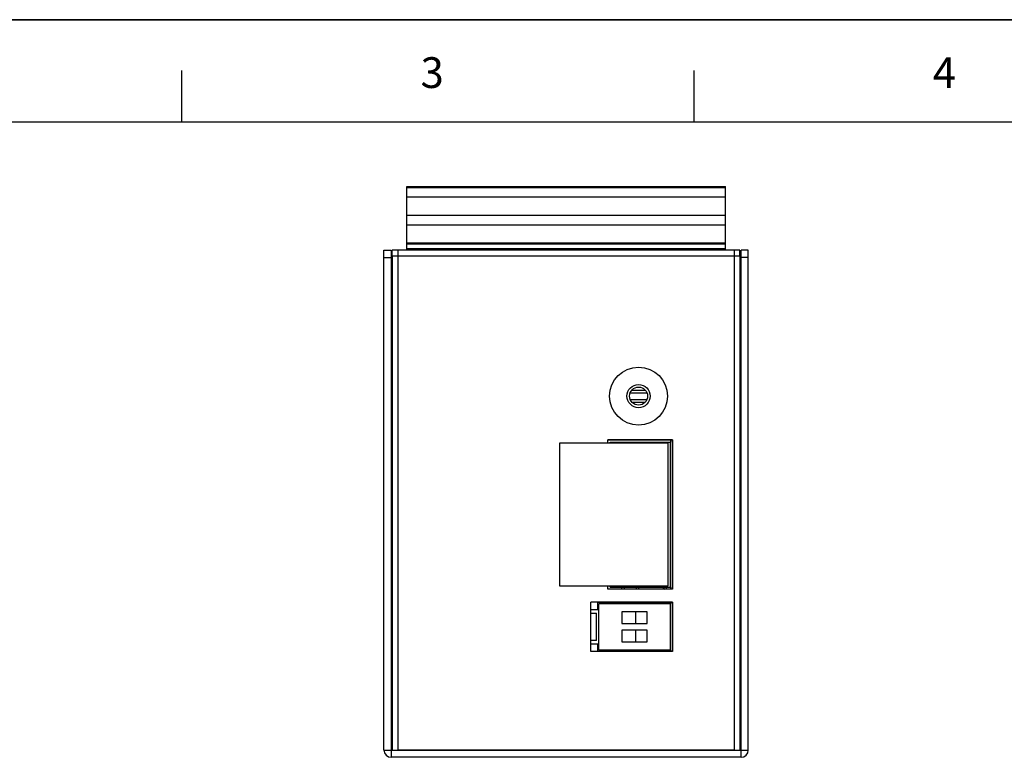
# Model space of a CAD drawing. Extents: x 0 to 594, y 0 to 420.
# Drawn here: x 140 to 276, y 318 to 420 of the extents above; entities that cross this region are included whole.
import ezdxf

# ---------------------------------------------------------------- set-up
doc = ezdxf.new("R2010")
doc.units = 0
doc.header["$LTSCALE"] = 32.67
doc.layers.get('0').update_dxf_attribs({"linetype": 'CONTINUOUS'})
for name, color, linetype in [('111100000340DXF_CONTINUOUS', 7, 'CONTINUOUS'), ('DIN_RAIL-KITDXF_CONTINUOUS', 7, 'CONTINUOUS'), ('DIP_SEITCH_4DXF_CONTINUOUS', 7, 'CONTINUOUS'), ('EDS-205A_PCBDXF_CONTINUOUS', 7, 'CONTINUOUS'), ('EDS-208A-HIG_DXF_FORMAT', 7, 'CONTINUOUS'), ('EDS-208A-HIG_DXF_TEXT', 7, 'CONTINUOUS'), ('EDS-208A_6TXDXF_CONTINUOUS', 7, 'CONTINUOUS'), ('EDS-208A_BOTDXF_CONTINUOUS', 7, 'CONTINUOUS'), ('PCB-TERMINALDXF_CONTINUOUS', 7, 'CONTINUOUS'), ('RB1-1X7B-10PDXF_CONTINUOUS', 7, 'CONTINUOUS'), ('RM3-109ATDVFDXF_CONTINUOUS', 7, 'CONTINUOUS'), ('TB-OUT_DXF_CONTINUOUS_LINE', 7, 'CONTINUOUS'), ('ZP91-03BSE-2DXF_CONTINUOUS', 7, 'CONTINUOUS')]:
    doc.layers.add(name, color=color, linetype=linetype)
doc.styles.add('TEXTSTYLE_2', font='txt_____.ttf')

msp = doc.modelspace()

# ---------------------------------------------------------------- linework, layer by layer
at = {"color": 7, "linetype": 'CONTINUOUS'}
msp.add_line((593.996, 420), (0, 420), dxfattribs=at)
at = {"color": 1, "linetype": 'CONTINUOUS'}
for p, q in [((162.642, 405.897), (162.642, 412.969)), ((233.356, 405.897), (233.356, 412.969)), ((21.214, 405.897), (586.925, 405.897))]:
    msp.add_line(p, q, dxfattribs=at)
at = {"layer": '111100000340DXF_CONTINUOUS', "color": 40, "linetype": 'CONTINUOUS'}
for p, q in [((230.399, 361.997), (221.479, 361.997)), ((221.479, 361.547), (221.479, 361.997)), ((230.399, 341.397), (230.399, 361.997)), ((221.479, 341.397), (221.479, 341.847)), ((230.399, 341.397), (221.479, 341.397))]:
    msp.add_line(p, q, dxfattribs=at)
at = {"layer": '111100000340DXF_CONTINUOUS', "color": 7, "linetype": 'CONTINUOUS'}
for p, q in [((221.779, 361.697), (230.099, 361.697)), ((221.779, 361.547), (221.779, 361.697)), ((222.308, 361.547), (222.308, 361.697)), ((223.279, 361.547), (223.279, 361.697)), ((228.549, 361.547), (228.549, 361.697)), ((228.755, 361.547), (228.755, 361.697)), ((230.099, 341.697), (230.099, 361.697)), ((221.779, 341.697), (221.779, 341.847)), ((221.779, 341.697), (230.099, 341.697)), ((222.308, 341.697), (222.308, 341.847)), ((223.279, 341.697), (223.279, 341.847)), ((228.549, 341.697), (228.549, 341.847)), ((228.755, 341.697), (228.755, 341.847))]:
    msp.add_line(p, q, dxfattribs=at)
at = {"layer": 'DIN_RAIL-KITDXF_CONTINUOUS', "color": 7, "linetype": 'CONTINUOUS'}
for p, q in [((193.699, 388.197), (193.699, 396.997)), ((193.699, 396.997), (237.699, 396.997)), ((237.699, 388.197), (237.699, 396.997)), ((193.699, 396.849), (237.699, 396.849)), ((237.699, 395.497), (193.699, 395.497)), ((237.699, 392.997), (193.699, 392.997)), ((193.699, 391.697), (237.699, 391.697)), ((193.699, 389.197), (237.699, 389.197)), ((237.699, 388.997), (193.699, 388.997)), ((237.699, 388.397), (193.699, 388.397))]:
    msp.add_line(p, q, dxfattribs=at)
at = {"layer": 'DIP_SEITCH_4DXF_CONTINUOUS', "color": 40, "linetype": 'CONTINUOUS'}
for p, q in [((230.399, 339.597), (219.099, 339.597)), ((219.099, 332.797), (219.099, 339.597)), ((230.399, 332.797), (230.399, 339.597)), ((230.399, 332.797), (219.099, 332.797))]:
    msp.add_line(p, q, dxfattribs=at)
at = {"layer": 'DIP_SEITCH_4DXF_CONTINUOUS', "color": 7, "linetype": 'CONTINUOUS'}
for p, q in [((230.099, 339.397), (220.199, 339.397)), ((220.199, 332.997), (220.199, 339.397)), ((230.099, 332.997), (230.099, 339.397)), ((226.899, 338.267), (223.399, 338.267)), ((223.399, 338.267), (223.399, 336.667)), ((225.299, 338.267), (225.299, 336.667)), ((226.899, 336.667), (226.899, 338.267)), ((223.399, 336.667), (226.899, 336.667)), ((226.899, 335.727), (223.399, 335.727)), ((223.399, 335.727), (223.399, 334.127)), ((225.299, 335.727), (225.299, 334.127)), ((226.899, 334.127), (226.899, 335.727)), ((223.399, 334.127), (226.899, 334.127)), ((230.099, 332.997), (220.199, 332.997))]:
    msp.add_line(p, q, dxfattribs=at)
at = {"layer": 'EDS-205A_PCBDXF_CONTINUOUS', "color": 7, "linetype": 'CONTINUOUS'}
for p, q in [((230.099, 361.997), (230.099, 361.697)), ((230.099, 341.697), (230.099, 341.397)), ((230.099, 339.597), (230.099, 339.397)), ((230.099, 332.997), (230.099, 332.797))]:
    msp.add_line(p, q, dxfattribs=at)
at = {"layer": 'EDS-208A-HIG_DXF_FORMAT', "color": 7, "linetype": 'CONTINUOUS'}
msp.add_line((0, 420), (594, 420), dxfattribs=at)
at = {"layer": 'EDS-208A_6TXDXF_CONTINUOUS', "color": 7, "linetype": 'CONTINUOUS'}
for p, q in [((190.549, 319.197), (190.549, 388.197)), ((190.549, 388.197), (191.549, 388.197)), ((191.549, 388.197), (191.549, 318.197)), ((239.849, 318.197), (239.849, 388.197)), ((240.849, 388.197), (239.849, 388.197)), ((240.849, 319.197), (240.849, 388.197)), ((190.549, 387.197), (191.549, 387.197)), ((240.849, 387.197), (239.849, 387.197)), ((191.549, 377.297), (191.699, 377.297)), ((191.549, 375.097), (191.699, 375.097)), ((191.549, 331.297), (191.699, 331.297)), ((191.549, 329.097), (191.699, 329.097)), ((190.549, 319.197), (240.849, 319.197)), ((239.849, 318.197), (191.549, 318.197))]:
    msp.add_line(p, q, dxfattribs=at)
for centre, start, end in [((191.549, 319.197), 180, 270), ((239.849, 319.197), 270, 360)]:
    msp.add_arc(centre, 1, start, end, dxfattribs=at)
at = {"layer": 'EDS-208A_BOTDXF_CONTINUOUS', "color": 7, "linetype": 'CONTINUOUS'}
for p, q in [((191.699, 387.397), (191.699, 388.197)), ((239.699, 388.197), (191.699, 388.197)), ((192.499, 319.197), (192.499, 388.197)), ((238.899, 388.197), (238.899, 319.197)), ((239.699, 387.397), (239.699, 388.197)), ((191.699, 387.397), (191.699, 319.197)), ((191.699, 387.397), (239.699, 387.397)), ((239.699, 387.397), (239.699, 319.197)), ((221.479, 361.997), (230.399, 361.997)), ((221.479, 361.547), (221.479, 361.997)), ((230.399, 361.997), (230.399, 341.397)), ((221.479, 341.397), (221.479, 341.847)), ((230.399, 341.397), (221.479, 341.397)), ((219.099, 338.597), (220.099, 338.597)), ((219.099, 333.797), (219.099, 338.597)), ((220.099, 339.597), (230.399, 339.597)), ((220.099, 338.597), (220.099, 339.597)), ((230.399, 339.597), (230.399, 332.797)), ((219.099, 338.097), (219.899, 338.097)), ((219.899, 334.297), (219.899, 338.097)), ((219.899, 334.297), (219.099, 334.297)), ((220.099, 333.797), (219.099, 333.797)), ((220.099, 332.797), (220.099, 333.797)), ((230.399, 332.797), (220.099, 332.797)), ((238.899, 319.197), (192.499, 319.197))]:
    msp.add_line(p, q, dxfattribs=at)
for radius in [4, 1.6]:
    msp.add_circle((225.699, 368.047), radius, dxfattribs=at)
at = {"layer": 'PCB-TERMINALDXF_CONTINUOUS', "color": 7, "linetype": 'CONTINUOUS'}
msp.add_circle((225.699, 368.047), 1.25, dxfattribs=at)
at = {"layer": 'RB1-1X7B-10PDXF_CONTINUOUS', "color": 7, "linetype": 'CONTINUOUS'}
msp.add_line((229.549, 332.837), (230.099, 332.837), dxfattribs=at)
msp.add_arc((229.549, 333.137), 0.3, 260.17352, 270, dxfattribs=at)
at = {"layer": 'RM3-109ATDVFDXF_CONTINUOUS', "color": 7, "linetype": 'CONTINUOUS'}
for p, q in [((223.399, 341.397), (223.399, 341.697)), ((223.699, 341.697), (223.699, 341.397)), ((225.399, 341.397), (225.399, 341.697)), ((225.699, 341.697), (225.699, 341.397)), ((229.069, 341.692), (229.069, 341.697)), ((229.199, 341.697), (229.199, 341.469)), ((229.499, 341.697), (229.499, 341.397)), ((223.399, 339.397), (223.399, 339.597)), ((223.699, 339.597), (223.699, 339.397)), ((225.399, 339.397), (225.399, 339.597)), ((225.699, 339.597), (225.699, 339.397)), ((229.049, 339.417), (229.049, 339.397)), ((229.069, 339.397), (229.069, 339.543)), ((229.199, 339.597), (229.199, 339.397)), ((229.499, 339.597), (229.499, 339.397)), ((223.399, 332.797), (223.399, 332.997)), ((223.699, 332.997), (223.699, 332.797)), ((225.399, 332.797), (225.399, 332.997)), ((225.699, 332.997), (225.699, 332.797)), ((229.049, 332.997), (229.049, 332.797)), ((229.069, 332.797), (229.069, 332.997)), ((229.199, 332.997), (229.199, 332.797)), ((229.499, 332.997), (229.499, 332.797))]:
    msp.add_line(p, q, dxfattribs=at)
for centre, start, end in [((229.549, 341.817), 194.05226, 237.89798), ((229.549, 339.417), 158.73354, 180), ((229.549, 339.527), 186.75506, 195.13743)]:
    msp.add_arc(centre, 0.5, start, end, dxfattribs=at)
at = {"layer": 'TB-OUT_DXF_CONTINUOUS_LINE', "color": 7, "linetype": 'CONTINUOUS'}
for p, q in [((214.799, 361.547), (214.799, 341.847)), ((229.799, 361.547), (214.799, 361.547)), ((229.799, 341.847), (229.799, 361.547)), ((214.799, 341.847), (229.799, 341.847))]:
    msp.add_line(p, q, dxfattribs=at)
at = {"layer": 'ZP91-03BSE-2DXF_CONTINUOUS', "color": 7, "linetype": 'CONTINUOUS'}
for p, q in [((226.876, 368.452), (224.522, 368.452)), ((224.75, 368.852), (226.647, 368.852)), ((224.54, 367.582), (226.858, 367.582)), ((226.598, 367.182), (224.799, 367.182))]:
    msp.add_line(p, q, dxfattribs=at)

# ---------------------------------------------------------------- texts
at = {"layer": 'EDS-208A-HIG_DXF_TEXT', "color": 1, "linetype": 'CONTINUOUS', "char_height": 4.243, "width": 4.24283, "attachment_point": 1, "style": 'TEXTSTYLE_2'}
for s, insert in [('3', (195.606, 414.818)), ('4', (266.32, 414.818))]:
    msp.add_mtext(s, dxfattribs=dict(at, insert=insert))

doc.saveas('drawing.dxf')
